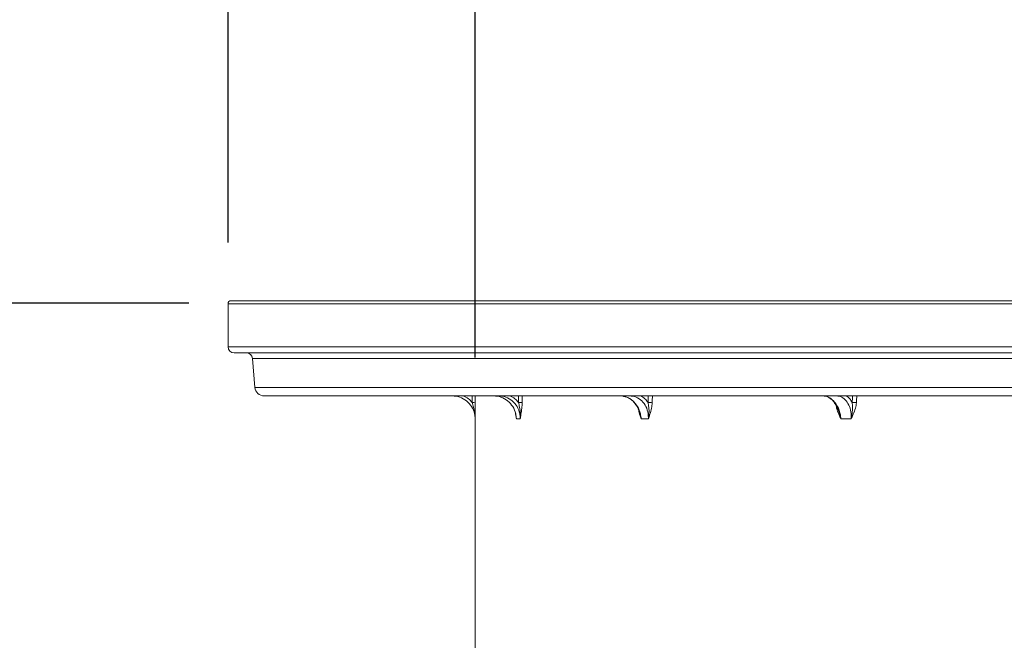
# Model space of a CAD drawing. Units: millimetres. Extents: x 2039 to 3529, y 1070 to 3316.
# Drawn here: x 2360 to 2681, y 2709 to 2912 of the extents above; entities that cross this region are included whole.
import ezdxf

# ---------------------------------------------------------------- set-up
doc = ezdxf.new("R2010")
doc.units = ezdxf.units.MM
doc.header["$LTSCALE"] = 20
doc.layers.add('MAßLINIE_MAßZEICHNUNGEN', color=7, linetype='Continuous')
doc.styles.add('SLDTEXTSTYLE0', font='TXT', dxfattribs={"width": 0.7})
doc.dimstyles.new('SLDDIMSTYLE0', dxfattribs={"dimtxt": 105.833333, "dimasz": 70, "dimexe": 0, "dimexo": 0.0625, "dimgap": 26.458333, "dimtad": 0, "dimdec": 0, "dimrnd": 1e-09, "dimzin": 12, "dimdsep": 46, "dimtxsty": 'SLDTEXTSTYLE0', "dimsah": 1, "dimcen": 0.09, "dimadec": 0, "dimazin": 3, "dimtfac": 1, "dimtdec": 0, "dimtofl": 0, "dimtmove": 0, "dimatfit": 3, "dimfxl": 0, "dimfrac": 2, "dimtolj": 1, "dimtzin": 12, "dimarcsym": 0})

# ---------------------------------------------------------------- blocks, each defined once
blk = doc.blocks.new('_D')
at = {"layer": 'MAßLINIE_MAßZEICHNUNGEN', "color": 7}
for p, q in [((2428.08, 2839.13), (2428.08, 3280.13)), ((3414.08, 2839.13), (3414.08, 3280.13)), ((2428.08, 3260.13), (2674.3, 3260.13)), ((3414.08, 3260.13), (3133.75, 3260.13))]:
    blk.add_line(p, q, dxfattribs=at)
for points in [[(2428.08, 3260.13), (2498.08, 3230.13), (2498.08, 3290.13)], [(3414.08, 3260.13), (3344.08, 3290.13), (3344.08, 3230.13)]]:
    blk.add_solid(points, dxfattribs=at)
at = {"layer": 'MAßLINIE_MAßZEICHNUNGEN', "color": 7, "char_height": 105.833, "attachment_point": 1, "style": 'SLDTEXTSTYLE0'}
for s, insert in [('%%c', (2674.3, 3311.21)), ('1000', (2825.85, 3311.21))]:
    blk.add_mtext(s, dxfattribs=dict(at, insert=insert))
blk = doc.blocks.new('_D_1')
at = {"layer": 'MAßLINIE_MAßZEICHNUNGEN', "color": 7}
for p, q in [((2508.58, 2801.63), (2508.58, 3040.13)), ((3333.58, 2801.63), (3333.58, 3040.13)), ((2508.58, 3020.13), (2711.64, 3020.13)), ((3333.58, 3020.13), (3112.89, 3020.13))]:
    blk.add_line(p, q, dxfattribs=at)
for points in [[(2508.58, 3020.13), (2578.58, 2990.13), (2578.58, 3050.13)], [(3333.58, 3020.13), (3263.58, 3050.13), (3263.58, 2990.13)]]:
    blk.add_solid(points, dxfattribs=at)
at = {"layer": 'MAßLINIE_MAßZEICHNUNGEN', "color": 7, "char_height": 105.833, "attachment_point": 1, "style": 'SLDTEXTSTYLE0'}
for s, insert in [('%%c', (2711.64, 3071.21)), ('800', (2863.2, 3071.21))]:
    blk.add_mtext(s, dxfattribs=dict(at, insert=insert))
blk = doc.blocks.new('_D_2')
at = {"layer": 'MAßLINIE_MAßZEICHNUNGEN', "color": 7}
for p, q in [((2415.35, 2819.31), (2077.96, 2819.31)), ((2097.96, 2819.31), (2097.96, 2480.63)), ((2097.96, 1358.13), (2097.96, 1745.49)), ((2326.24, 1358.13), (2077.96, 1358.13))]:
    blk.add_line(p, q, dxfattribs=at)
for points in [[(2097.96, 2819.31), (2067.96, 2749.31), (2127.96, 2749.31)], [(2097.96, 1358.13), (2127.96, 1428.13), (2067.96, 1428.13)]]:
    blk.add_solid(points, dxfattribs=at)
at = {"layer": 'MAßLINIE_MAßZEICHNUNGEN', "color": 7, "insert": (2041.3, 1745.49), "char_height": 105.8333, "attachment_point": 1, "rotation": 90, "style": 'SLDTEXTSTYLE0'}
blk.add_mtext('3625 - 3874', dxfattribs=at)

msp = doc.modelspace()

# ---------------------------------------------------------------- linework, layer by layer
at = {"color": 7, "linetype": 'Continuous', "lineweight": 18}
for p, q in [((2429.08, 2820.13), (3413.08, 2820.13)), ((2428.08, 2819.13), (2428.08, 2805.13)), ((3414.08, 2819.13), (2428.08, 2819.13)), ((2428.08, 2805.13), (3414.08, 2805.13)), ((3412.08, 2803.13), (2430.08, 2803.13)), ((2436.02, 2801.31), (2436.85, 2791.87)), ((3406.15, 2801.31), (2436.02, 2801.31)), ((2436.85, 2791.87), (2921.08, 2791.87)), ((2921.08, 2789.13), (2439.83, 2789.13)), ((2508.58, 2781.63), (2508.58, 2596.93)), ((2508.59, 2781.63), (2508.58, 2781.63)), ((2523.25, 2781.63), (2522.04, 2781.63)), ((2565.03, 2781.63), (2562.68, 2781.63)), ((2631.07, 2781.63), (2627.75, 2781.63))]:
    msp.add_line(p, q, dxfattribs=at)
for centre, radius, start, end in [((2429.08, 2819.13), 1, 90, 180), ((2430.08, 2805.13), 2, 180, 270), ((2434.03, 2801.13), 2, 5, 90), ((2439.83, 2792.13), 3, 185, 270), ((2507.85, 2783.99), 3.02, 75.4586, 94.5801), ((2522.86, 2780.76), 6.25, 80.2944, 91.5392), ((2564.96, 2777.04), 9.96, 82.4118, 90.2463), ((2631.27, 2773.37), 13.64, 83.4913, 89.4017)]:
    msp.add_arc(centre, radius, start, end, dxfattribs=at)
for centre, major_axis, ratio, start_param, end_param in [((2921.08, 2732.03), (0, 4726.33), 0.087489, 1.558713, 1.559164), ((2921.08, 2731.94), (0, 4726.33), 0.087277, 1.558695, 1.559164), ((2920.83, 2732.03), (107.79, 4726.32), 0.084464, 1.56064, 1.561091), ((2921.08, 2731.94), (107.53, 4726.32), 0.08426, 1.560612, 1.561081), ((2920.59, 2732.03), (207.94, 4726.3), 0.075622, 1.56204, 1.562491), ((2921.08, 2731.94), (207.43, 4726.3), 0.07544, 1.562006, 1.562475), ((2920.38, 2732.03), (293.51, 4726.29), 0.061627, 1.56254, 1.562991), ((2921.08, 2731.94), (292.79, 4726.29), 0.061479, 1.562503, 1.562973)]:
    msp.add_ellipse(centre, major_axis=major_axis, ratio=ratio, start_param=start_param, end_param=end_param, dxfattribs=at)
for points, knots in [([(2508.59, 2781.63), (2508.55, 2782.2), (2508.46, 2783.6), (2507.55, 2785.71), (2505.86, 2787.6), (2503.62, 2788.89), (2501.94, 2789.05), (2501.1, 2789.13)], [0, 0, 0, 0, 0.144264, 0.359007, 0.572929, 0.786477, 1, 1, 1, 1]), ([(2504.69, 2789.13), (2505.28, 2788.86), (2506.4, 2788.34), (2507.23, 2787.43), (2507.61, 2787)], [0, 0, 0, 0, 0.530949, 1, 1, 1, 1]), ([(2514.61, 2789.13), (2515.42, 2789.05), (2517.05, 2788.89), (2519.25, 2787.6), (2520.93, 2785.71), (2521.86, 2783.6), (2521.99, 2782.2), (2522.04, 2781.63)], [0, 0, 0, 0, 0.213521, 0.427072, 0.640991, 0.855737, 1, 1, 1, 1]), ([(2523.25, 2781.63), (2523.23, 2782.2), (2523.18, 2783.6), (2522.36, 2785.71), (2520.77, 2787.6), (2518.63, 2788.89), (2517.01, 2789.05), (2516.2, 2789.13)], [0, 0, 0, 0, 0.144263, 0.359008, 0.572928, 0.786477, 1, 1, 1, 1]), ([(2519.92, 2789.13), (2520.48, 2788.86), (2521.55, 2788.34), (2522.32, 2787.43), (2522.69, 2787)], [0, 0, 0, 0, 0.530951, 1, 1, 1, 1]), ([(2555.82, 2789.1), (2556.12, 2789.12), (2556.47, 2789.14), (2556.82, 2789.03), (2556.87, 2789.01)], [0, 0, 0, 0, 0.84494, 1, 1, 1, 1]), ([(2556.87, 2789.01), (2557.25, 2788.92), (2558.05, 2788.73), (2559.22, 2788.07), (2560.31, 2787.14), (2561.22, 2785.97), (2561.86, 2784.79), (2562.09, 2783.98), (2562.18, 2783.67)], [0, 0, 0, 0, 0.160758, 0.343507, 0.524237, 0.704508, 0.884853, 1, 1, 1, 1]), ([(2556.91, 2788.92), (2557.27, 2788.87), (2558.36, 2788.72), (2560.02, 2787.58), (2561.58, 2785.71), (2562.47, 2783.6), (2562.62, 2782.2), (2562.68, 2781.63)], [0, 0, 0, 0, 0.119179, 0.358347, 0.597927, 0.838432, 1, 1, 1, 1]), ([(2565.03, 2781.63), (2565.02, 2782.2), (2565.01, 2783.6), (2564.33, 2785.71), (2562.96, 2787.6), (2561.08, 2788.89), (2559.63, 2789.05), (2558.91, 2789.13)], [0, 0, 0, 0, 0.144264, 0.359008, 0.572928, 0.786479, 1, 1, 1, 1]), ([(2562.48, 2789.13), (2562.98, 2788.86), (2563.92, 2788.34), (2564.6, 2787.43), (2564.91, 2787)], [0, 0, 0, 0, 0.530951, 1, 1, 1, 1]), ([(2621.93, 2789.13), (2622.53, 2789.05), (2623.73, 2788.89), (2625.4, 2787.6), (2626.73, 2785.71), (2627.52, 2783.6), (2627.68, 2782.2), (2627.75, 2781.63)], [0, 0, 0, 0, 0.21352, 0.427072, 0.640992, 0.855736, 1, 1, 1, 1]), ([(2622.02, 2789.09), (2622.22, 2789.09), (2622.76, 2789.09), (2623.66, 2788.73), (2624.64, 2788.06), (2625.52, 2787.11), (2626.28, 2785.98), (2626.64, 2785.09), (2626.82, 2784.65)], [0, 0, 0, 0, 0.11571, 0.302679, 0.483421, 0.659603, 0.834143, 1, 1, 1, 1]), ([(2631.07, 2781.63), (2631.08, 2782.2), (2631.11, 2783.6), (2630.62, 2785.71), (2629.55, 2787.6), (2628.06, 2788.89), (2626.88, 2789.05), (2626.29, 2789.13)], [0, 0, 0, 0, 0.144264, 0.359008, 0.572928, 0.78648, 1, 1, 1, 1]), ([(2629.48, 2789.13), (2629.88, 2788.86), (2630.64, 2788.34), (2631.17, 2787.43), (2631.41, 2787)], [0, 0, 0, 0, 0.5309524, 1, 1, 1, 1]), ([(2508.59, 2781.63), (2508.59, 2781.64), (2508.59, 2781.66), (2508.59, 2781.81), (2508.58, 2782.4), (2508.47, 2783.64), (2508.14, 2785.27), (2507.77, 2786.47), (2507.61, 2787)], [0, 0, 0, 0, 0.003077, 0.012239, 0.080998, 0.334473, 0.702046, 1, 1, 1, 1]), ([(2508.61, 2786.91), (2508.61, 2786.29), (2508.61, 2784.96), (2508.6, 2783.38), (2508.59, 2782.27), (2508.59, 2781.76), (2508.59, 2781.64), (2508.59, 2781.63)], [0, 0, 0, 0, 0.323586, 0.685923, 0.924487, 0.997239, 1, 1, 1, 1]), ([(2523.25, 2781.63), (2523.25, 2781.64), (2523.26, 2781.66), (2523.27, 2781.81), (2523.31, 2782.4), (2523.31, 2783.64), (2523.12, 2785.27), (2522.82, 2786.47), (2522.69, 2787)], [0, 0, 0, 0, 0.0030767, 0.0122386, 0.0809984, 0.3344726, 0.7020459, 1, 1, 1, 1]), ([(2523.91, 2786.91), (2523.88, 2786.29), (2523.8, 2784.96), (2523.56, 2783.38), (2523.37, 2782.27), (2523.28, 2781.76), (2523.25, 2781.64), (2523.25, 2781.63)], [0, 0, 0, 0, 0.323587, 0.685924, 0.924488, 0.997239, 1, 1, 1, 1]), ([(2562.68, 2781.63), (2562.68, 2781.64), (2562.64, 2781.76), (2562.47, 2782.27), (2562.13, 2783.29), (2561.9, 2784.27), (2561.77, 2784.83)], [0, 0, 0, 0, 0.0043807, 0.1198325, 0.498412, 1, 1, 1, 1]), ([(2565.03, 2781.63), (2565.03, 2781.64), (2565.03, 2781.66), (2565.06, 2781.81), (2565.15, 2782.4), (2565.26, 2783.64), (2565.23, 2785.27), (2565.01, 2786.47), (2564.91, 2787)], [0, 0, 0, 0, 0.003076, 0.012238, 0.080998, 0.334473, 0.702046, 1, 1, 1, 1]), ([(2566.27, 2786.91), (2566.21, 2786.29), (2566.07, 2784.96), (2565.61, 2783.38), (2565.24, 2782.27), (2565.07, 2781.76), (2565.03, 2781.64), (2565.03, 2781.63)], [0, 0, 0, 0, 0.3235861, 0.6859228, 0.9244878, 0.9972389, 1, 1, 1, 1]), ([(2627.75, 2781.63), (2627.75, 2781.64), (2627.69, 2781.76), (2627.45, 2782.27), (2626.95, 2783.38), (2626.39, 2784.69), (2626.24, 2785.7), (2626.19, 2786.02)], [0, 0, 0, 0, 0.003273, 0.089514, 0.372311, 0.801831, 1, 1, 1, 1]), ([(2627.75, 2781.63), (2627.75, 2781.64), (2627.74, 2781.66), (2627.71, 2781.81), (2627.56, 2782.4), (2627.27, 2783.39), (2626.96, 2784.25), (2626.82, 2784.65)], [0, 0, 0, 0, 0.00547, 0.0217653, 0.1440487, 0.594828, 1, 1, 1, 1]), ([(2631.07, 2781.63), (2631.07, 2781.64), (2631.07, 2781.66), (2631.11, 2781.81), (2631.24, 2782.4), (2631.45, 2783.64), (2631.59, 2785.27), (2631.47, 2786.47), (2631.41, 2787)], [0, 0, 0, 0, 0.003076, 0.012239, 0.080999, 0.334473, 0.702046, 1, 1, 1, 1]), ([(2632.82, 2786.91), (2632.73, 2786.29), (2632.54, 2784.96), (2631.88, 2783.38), (2631.37, 2782.27), (2631.13, 2781.76), (2631.07, 2781.64), (2631.07, 2781.63)], [0, 0, 0, 0, 0.323586, 0.685924, 0.924487, 0.997239, 1, 1, 1, 1]), ([(2522.04, 2781.63), (2522.04, 2781.64), (2522.02, 2781.76), (2521.93, 2782.27), (2521.83, 2782.86), (2521.76, 2783.37), (2521.75, 2783.46)], [0, 0, 0, 0, 0.0075, 0.205115, 0.853128, 1, 1, 1, 1]), ([(2522.04, 2781.63), (2522.04, 2781.64), (2522.04, 2781.66), (2522.02, 2781.81), (2521.99, 2782.16), (2521.93, 2782.49), (2521.89, 2782.7)], [0, 0, 0, 0, 0.015518, 0.061736, 0.408591, 1, 1, 1, 1]), ([(2562.68, 2781.63), (2562.68, 2781.64), (2562.68, 2781.66), (2562.65, 2781.81), (2562.54, 2782.4), (2562.4, 2783.06), (2562.23, 2783.59), (2562.2, 2783.67)], [0, 0, 0, 0, 0.008117, 0.032284, 0.213663, 0.882294, 1, 1, 1, 1])]:
    msp.add_open_spline(points, degree=3, knots=knots, dxfattribs=at)

# ---------------------------------------------------------------- dimensions: what is measured, and where the dimension line sits
at = {"layer": 'MAßLINIE_MAßZEICHNUNGEN', "color": 7}
for base, p1, p2, picture, middle in [((3414.08, 3260.13), (2428.08, 2819.13), (3414.08, 2819.13), '_D', (2904.02, 3260.13)), ((3333.58, 3020.13), (2508.58, 2781.63), (3333.58, 2781.63), '_D_1', (2912.26, 3020.13))]:
    dim = msp.add_linear_dim(base=base, p1=p1, p2=p2, text='%%c<>', dimstyle='SLDDIMSTYLE0', dxfattribs=at)
    dim.commit()
    dim.dimension.update_dxf_attribs({"geometry": picture, "text_midpoint": middle, "dimtype": 160})
dim = msp.add_linear_dim(base=(2097.96, 1358.13), p1=(2435.35, 2819.31), p2=(2346.24, 1358.13), angle=90, dimstyle='SLDDIMSTYLE0', dxfattribs=at)
dim.commit()
dim.dimension.update_dxf_attribs({"geometry": '_D_2', "text_midpoint": (2097.96, 2113.06), "dimtype": 160})

doc.saveas('drawing.dxf')
